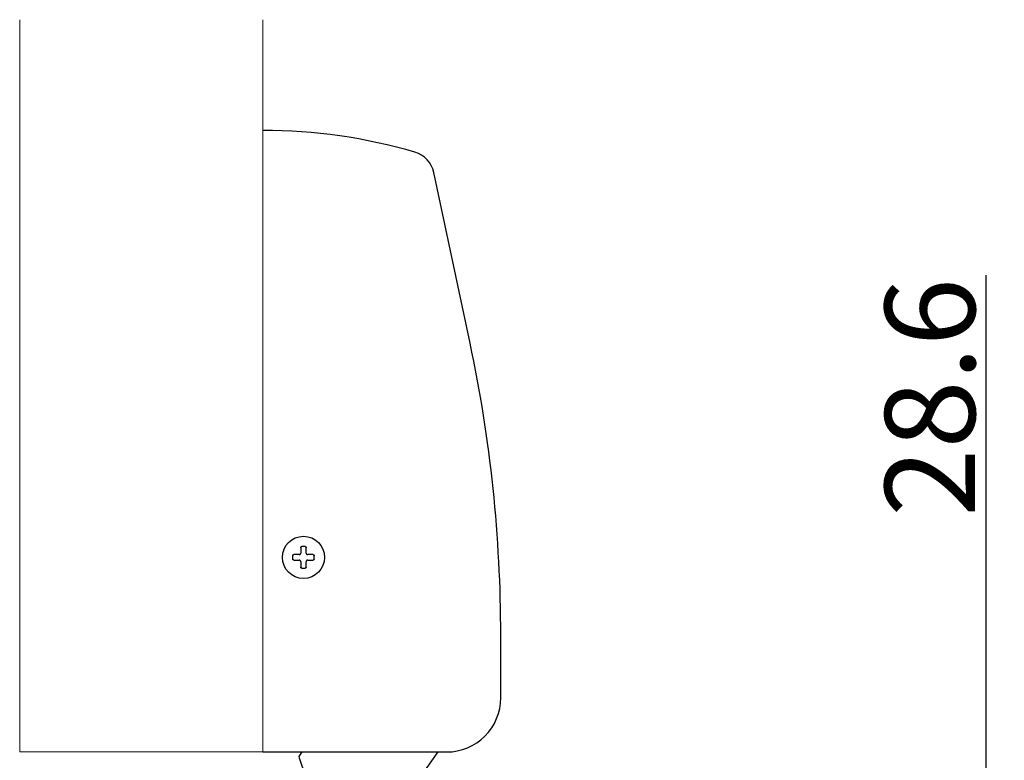
# Model space of a CAD drawing. Extents: x -35853 to 14370, y -22416 to 77470.
# Drawn here: x 110 to 164, y 340 to 382 of the extents above; entities that cross this region are included whole.
import ezdxf

# ---------------------------------------------------------------- set-up
doc = ezdxf.new("R2010")
doc.units = 0
doc.header["$MEASUREMENT"] = 0
doc.layers.get('0').update_dxf_attribs({"linetype": 'CONTINUOUS'})
doc.layers.get('DEFPOINTS').update_dxf_attribs({"linetype": 'CONTINUOUS'})
doc.layers.add('ラッチ', color=30, linetype='CONTINUOUS')
doc.layers.add('寸法', color=6, linetype='CONTINUOUS')
doc.layers.add('外形', color=8, linetype='CONTINUOUS', lineweight=0)
doc.dimstyles.new('klacci_1100', dxfattribs={"dimtxt": 5, "dimasz": 2, "dimexe": 0, "dimexo": 10, "dimtad": 3, "dimtoh": 1, "dimdec": 1, "dimdsep": 46, "dimlunit": 6, "dimtxsty": 'Standard', "dimblk": 'DOT', "dimcen": 0, "dimclrd": 142, "dimclre": 142, "dimclrt": 256, "dimadec": 0, "dimazin": 2, "dimtp": 0.01, "dimtm": 0.01, "dimtfac": 1, "dimtdec": 0, "dimtofl": 0, "dimtmove": 0, "dimatfit": 3, "dimldrblk": 'DOT', "dimfxl": 1, "dimtolj": 1, "dimtzin": 12, "dimlwd": -1, "dimlwe": -1, "dimarcsym": 0})

# ---------------------------------------------------------------- blocks, each defined once
blk = doc.blocks.new('_Dot')
at = {"color": 0, "linetype": 'ByBlock', "lineweight": -2}
blk.add_line((-0.5, 0), (-1, 0), dxfattribs=at)
at = {"color": 0, "linetype": 'ByBlock', "const_width": 0.5}
blk.add_lwpolyline([(-0.25, 0, 1), (0.25, 0, 1)], format="xyb", close=True, dxfattribs=at)
blk = doc.blocks.new('*D23')
at = {"layer": 'DEFPOINTS', "color": 0}
for p in [(142.726, 339.027), (163.466, 339.027), (134.331, 330.942)]:
    blk.add_point(p, dxfattribs=at)
at = {"layer": '寸法', "color": 142}
for p, q in [((163.466, 339.027), (163.466, 367.405)), ((152.726, 339.027), (163.466, 339.027)), ((163.466, 332.942), (163.466, 337.027)), ((144.331, 330.942), (163.466, 330.942))]:
    blk.add_line(p, q, dxfattribs=at)
at = {"layer": '寸法', "color": 142, "xscale": 2, "yscale": 2, "zscale": 2}
for p, rotation in [((163.466, 339.027), 90), ((163.466, 330.942), 270)]:
    blk.add_blockref('_Dot', p, dxfattribs=dict(at, rotation=rotation))
at = {"layer": '寸法', "insert": (160.341, 360.612), "char_height": 5, "attachment_point": 5, "rotation": 90}
blk.add_mtext('\\A1;{28.6}', dxfattribs=at)
blk = doc.blocks.new('*D24')
at = {"layer": 'DEFPOINTS', "color": 0}
for p in [(123.319, 340.932), (130.504, 317.307), (130.504, 298.25)]:
    blk.add_point(p, dxfattribs=at)
at = {"layer": '寸法', "color": 142}
for p, q in [((123.319, 330.932), (123.319, 298.25)), ((130.504, 307.307), (130.504, 298.25)), ((125.319, 298.25), (128.504, 298.25)), ((130.504, 298.25), (146.115, 298.25))]:
    blk.add_line(p, q, dxfattribs=at)
at = {"layer": '寸法', "color": 142, "xscale": 2, "yscale": 2, "zscale": 2, "rotation": 180}
blk.add_blockref('_Dot', (123.319, 298.25), dxfattribs=at)
at = {"layer": '寸法', "color": 142, "xscale": 2, "yscale": 2, "zscale": 2}
blk.add_blockref('_Dot', (130.504, 298.25), dxfattribs=at)
at = {"layer": '寸法', "insert": (139.309, 301.375), "char_height": 5, "attachment_point": 5}
blk.add_mtext('\\A1;{23.8}', dxfattribs=at)

msp = doc.modelspace()

# ---------------------------------------------------------------- linework, layer by layer
at = {"layer": 'ラッチ'}
for p, q in [((125.419, 352.27), (125.419, 351.972)), ((125.661, 352.332), (125.477, 352.332)), ((125.719, 351.972), (125.719, 352.27)), ((124.969, 351.824), (124.969, 351.64)), ((125.33, 351.882), (125.031, 351.882)), ((125.031, 351.582), (125.33, 351.582)), ((125.419, 351.493), (125.419, 351.194)), ((125.719, 351.194), (125.719, 351.493)), ((126.107, 351.882), (125.809, 351.882)), ((125.809, 351.582), (126.107, 351.582)), ((126.169, 351.64), (126.169, 351.824)), ((125.477, 351.132), (125.661, 351.132))]:
    msp.add_line(p, q, dxfattribs=at)
for points in [[(123.319, 340.932), (133.519, 340.932, 0.414214), (136.519, 343.932), (136.519, 347.408, 0.052408), (134.815, 363.625), (132.802, 373.094, 0.275751), (131.757, 374.221, 0.071396), (123.319, 375.432)], [(125.471, 340.932), (125.341, 340.739, 0.222127), (125.322, 340.614, 0.162838), (127.491, 337.485, 0.04445), (129.462, 336.269, 0.371797), (129.842, 336.366), (133.04, 340.932)]]:
    msp.add_lwpolyline(points, format="xyb", dxfattribs=at)
msp.add_circle((125.569, 351.732), 1.17, dxfattribs=at)
for points, start_tangent, end_tangent in [([(125.33, 351.882), (125.353, 351.885), (125.374, 351.894), (125.393, 351.908), (125.407, 351.927), (125.416, 351.949), (125.419, 351.972)], (1, 0), (0, 1)), ([(125.419, 352.27), (125.421, 352.287), (125.427, 352.302), (125.436, 352.315), (125.448, 352.324), (125.463, 352.33), (125.477, 352.332)], (0, 1), (1, 0)), ([(125.661, 352.332), (125.676, 352.33), (125.69, 352.324), (125.702, 352.315), (125.711, 352.302), (125.717, 352.287), (125.719, 352.27)], (1, 0), (0, -1)), ([(125.719, 351.972), (125.722, 351.949), (125.731, 351.927), (125.745, 351.908), (125.764, 351.894), (125.786, 351.885), (125.809, 351.882)], (0, -1), (1, 0)), ([(124.969, 351.824), (124.971, 351.839), (124.977, 351.853), (124.987, 351.865), (124.999, 351.874), (125.015, 351.88), (125.031, 351.882)], (0, 1), (1, 0)), ([(125.031, 351.582), (125.015, 351.584), (124.999, 351.59), (124.987, 351.599), (124.977, 351.611), (124.971, 351.626), (124.969, 351.64)], (-1, 0), (0, 1)), ([(125.419, 351.493), (125.416, 351.516), (125.407, 351.538), (125.393, 351.556), (125.375, 351.57), (125.353, 351.579), (125.33, 351.582)], (0, 1), (-1, 0)), ([(125.809, 351.582), (125.786, 351.579), (125.764, 351.57), (125.745, 351.556), (125.731, 351.538), (125.722, 351.516), (125.719, 351.493)], (-1, 0), (0, -1)), ([(126.107, 351.882), (126.123, 351.88), (126.139, 351.874), (126.151, 351.865), (126.161, 351.853), (126.167, 351.839), (126.169, 351.824)], (1, 0), (0, -1)), ([(126.169, 351.64), (126.167, 351.626), (126.161, 351.612), (126.152, 351.599), (126.139, 351.59), (126.123, 351.584), (126.107, 351.582)], (0, -1), (-1, 0)), ([(125.477, 351.132), (125.463, 351.134), (125.448, 351.14), (125.436, 351.15), (125.427, 351.162), (125.421, 351.178), (125.419, 351.194)], (-1, 0), (0, 1)), ([(125.719, 351.194), (125.717, 351.178), (125.711, 351.162), (125.702, 351.15), (125.69, 351.14), (125.676, 351.134), (125.661, 351.132)], (0, -1), (-1, 0))]:
    msp.add_spline(points, degree=3, dxfattribs=dict(at, start_tangent=start_tangent, end_tangent=end_tangent))
at = {"layer": '外形', "ltscale": 0.05}
msp.add_lwpolyline([(123.319, 381.577), (123.319, 340.932), (109.819, 340.932), (109.819, 381.577)], dxfattribs=at)

# ---------------------------------------------------------------- dimensions: what is measured, and where the dimension line sits
at = {"layer": '寸法'}
dim = msp.add_linear_dim(base=(163.466, 339.027), p1=(134.331, 330.942), p2=(142.726, 339.027), angle=90, text='{28.6}', dimstyle='klacci_1100', override={"dimtoh": 0, "dimtxsty": 'Standard'}, dxfattribs=at)
dim.commit()
dim.dimension.update_dxf_attribs({"geometry": '*D23', "text_midpoint": (163.466, 360.612), "dimtype": 160})
dim = msp.add_linear_dim(base=(130.504, 298.25), p1=(123.319, 340.932), p2=(130.504, 317.307), text='{23.8}', dimstyle='klacci_1100', override={"dimtxsty": 'Standard'}, dxfattribs=at)
dim.commit()
dim.dimension.update_dxf_attribs({"geometry": '*D24', "text_midpoint": (139.309, 301.375)})

doc.saveas('drawing.dxf')
